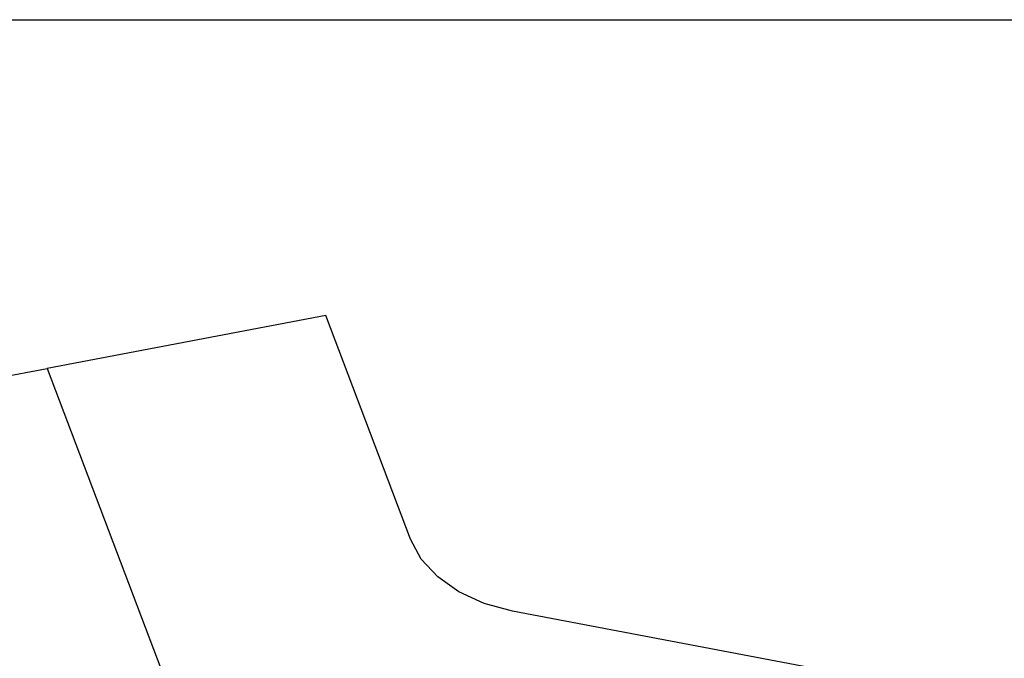
# Model space of a CAD drawing. Extents: x -7679 to 7272, y -5706 to 5356.
# Drawn here: x -3724 to -1677, y 4028 to 5356 of the extents above; entities that cross this region are included whole.
import ezdxf

# ---------------------------------------------------------------- set-up
doc = ezdxf.new("R2010")
doc.units = 0
doc.layers.get('0').update_dxf_attribs({"linetype": 'CONTINUOUS'})

msp = doc.modelspace()

# ---------------------------------------------------------------- linework, layer by layer
for p, q in [((-7679, 5355.7), (7272, 5355.7)), ((-3087.8, 4740.7), (-3667.3, 4630.9)), ((-2911.7, 4276), (-3087.8, 4740.7)), ((-4246.9, 4521.1), (-3667.3, 4630.9)), ((-3667.3, 4630.9), (-3356.7, 3811.3)), ((-2889.2, 4234.6), (-2911.7, 4276)), ((-2855, 4197.4), (-2889.2, 4234.6)), ((-2810.7, 4166.1), (-2855, 4197.4)), ((-2758.1, 4141.9), (-2810.7, 4166.1)), ((-2699.5, 4126), (-2758.1, 4141.9)), ((-2042.3, 4001.5), (-2699.5, 4126))]:
    msp.add_line(p, q)

doc.saveas('drawing.dxf')
